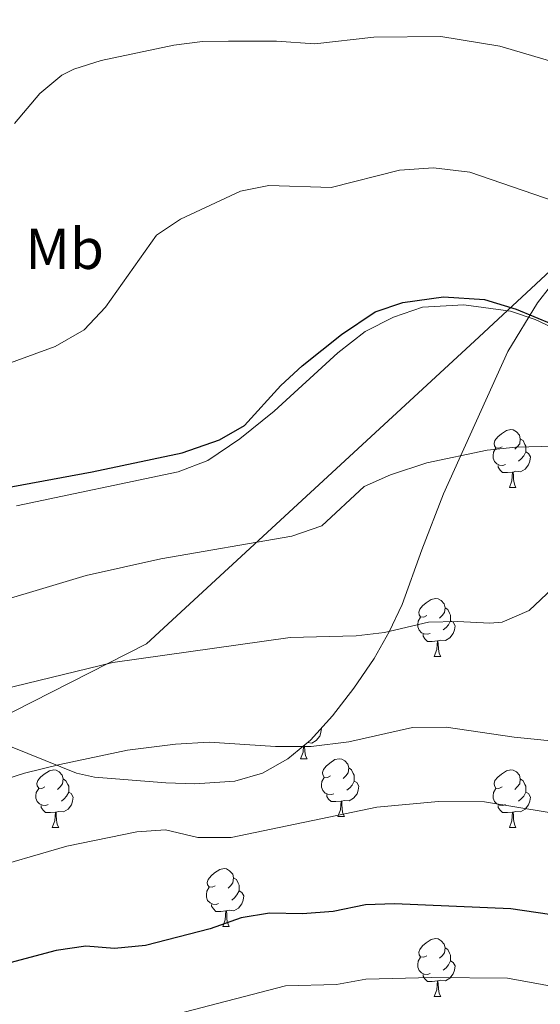
# Model space of a CAD drawing. Units: metres. Extents: x 644234 to 648751, y 4722601 to 4725665.
# Drawn here: x 645382 to 645473, y 4724051 to 4724222 of the extents above; entities that cross this region are included whole.
import ezdxf
from ezdxf.enums import TextEntityAlignment as Align

# ---------------------------------------------------------------- set-up
doc = ezdxf.new("R2010")
doc.units = ezdxf.units.M
doc.header["$MEASUREMENT"] = 0
for name, color, linetype, lineweight in [('Level 1', 19, 'Continuous', 0), ('Level 34', 19, 'Continuous', 13), ('Level 35', 92, 'Continuous', 0), ('Level 36', 92, 'Continuous', 0), ('Level 37', 92, 'Continuous', 0), ('Level 4', 36, 'Continuous', 30), ('Level 5', 36, 'Continuous', 0)]:
    doc.layers.add(name, color=color, linetype=linetype, lineweight=lineweight)
doc.styles.add('Arial', font='ARIAL.TTF', dxfattribs={"height": 0.2})

msp = doc.modelspace()

# ---------------------------------------------------------------- linework, layer by layer
at = {"layer": 'Level 1', "color": 19, "linetype": 'Continuous', "lineweight": 0, "ltscale": 0.5}
msp.add_polyline3d([(645915.97, 4724339.49, 516.81), (645851.46, 4724325.08, 516.12), (645840.98, 4724323.02, 515.97), (645827.55, 4724321.78, 515.24), (645801.46, 4724319.18, 513.65), (645765.25, 4724315.03, 511.58), (645728.97, 4724313.43, 507.56), (645652.45, 4724308.7, 497.22), (645638.45, 4724307.83, 497.14), (645627.74, 4724299.94, 498), (645614.88, 4724291.6, 498.58), (645596.66, 4724279.45, 500.11), (645583.54, 4724271.49, 502.03), (645572.96, 4724263.6, 504), (645558.62, 4724253.58, 506.41), (645547.79, 4724245.3, 508.2), (645520.93, 4724219.35, 513.26), (645513.78, 4724213.08, 514.19), (645500.95, 4724201.82, 516.6), (645478.48, 4724182.33, 521.71), (645461.26, 4724166.27, 526.42), (645404.37, 4724113.77, 534.3), (645289.22, 4724055.28, 540.38)], dxfattribs=at)
at = {"layer": 'Level 34', "color": 19, "linetype": 'Continuous', "lineweight": 13, "ltscale": 0.5}
msp.add_polyline3d([(645538.26, 4724177.05, 525.48), (645527.65, 4724172.72, 526.12), (645519.17, 4724169.71, 526.23), (645510.51, 4724167.21, 526.17), (645501.06, 4724165.04, 526.01), (645496.23, 4724164.39, 525.85), (645488.16, 4724163.83, 525.71), (645485.22, 4724164.22, 525.65), (645482.38, 4724165.08, 525.56), (645471.76, 4724170.07, 525.09), (645467.49, 4724171.47, 525.14), (645459.38, 4724172.58, 525.23), (645452.26, 4724172.16, 525.24), (645447.22, 4724170.47, 525.35), (645442.3, 4724167.98, 525.36), (645437.52, 4724164.26, 525.44), (645426.5, 4724154.13, 525.49), (645420.53, 4724149.33, 525.4), (645415, 4724145.58, 525.7), (645409.84, 4724143.62, 525.91), (645381.81, 4724137.74, 525.87)], dxfattribs=at)
at = {"layer": 'Level 35', "color": 92, "linetype": 'Continuous', "lineweight": 0, "ltscale": 0.5}
msp.add_polyline3d([(645378.25, 4724096.98, 542.83), (645392.22, 4724091.35, 542.83), (645395.32, 4724090.66, 542.83), (645407.72, 4724089.66, 542.83), (645412.71, 4724089.5, 542.62), (645419.7, 4724089.99, 541.99), (645424.49, 4724091.35, 541.54), (645428.87, 4724093.82, 541.09), (645432.78, 4724097.07, 540.64), (645436.61, 4724101.31, 540.14), (645440.3, 4724106.08, 538.62), (645443.85, 4724111.25, 537.28), (645446.47, 4724115.87, 536.1), (645448.68, 4724120.62, 535.93), (645452.13, 4724130.08, 535.79), (645455.89, 4724139.78, 534.84), (645467.02, 4724164.52, 530.98), (645472.17, 4724172.94, 529.45), (645474.43, 4724175.84, 528.86)], dxfattribs=at)
at = {"layer": 'Level 36', "color": 92, "linetype": 'Continuous', "lineweight": 0}
for p, q in [((645467.33, 4724140.91, 0.01), (645468.45, 4724140.91, 0.01)), ((645454.27, 4724111.62, 0.01), (645455.4, 4724111.62, 0.01)), ((645431.08, 4724093.86, 0.01), (645432.21, 4724093.86, 0.01)), ((645437.56, 4724083.82, 0.01), (645438.68, 4724083.82, 0.01)), ((645388, 4724081.92, 0.01), (645389.13, 4724081.92, 0.01)), ((645467.33, 4724081.92, 0.01), (645468.45, 4724081.92, 0.01)), ((645417.58, 4724064.77, 0.01), (645418.7, 4724064.77, 0.01)), ((645454.27, 4724052.63, 0.01), (645455.4, 4724052.63, 0.01))]:
    msp.add_line(p, q, dxfattribs=at)
for points in [[(645466.03, 4724147.97, 0.01), (645465.5, 4724147.7, 0.01), (645464.97, 4724147.76, 0.01), (645464.7, 4724148.13, 0.01), (645464.65, 4724148.55, 0.01), (645464.81, 4724149.07, 0.01), (645465.29, 4724149.67, 0.01), (645465.92, 4724150.2, 0.01), (645466.82, 4724150.78, 0.01), (645467.57, 4724150.94, 0.01), (645467.99, 4724150.89, 0.01), (645468.52, 4724150.57, 0.01), (645469.05, 4724149.99, 0.01), (645469.21, 4724149.35, 0.01), (645469.1, 4724148.5, 0.01), (645468.68, 4724147.97, 0.01), (645468.26, 4724147.54, 0.01)], [(645469.21, 4724149.35, 0.01), (645469.69, 4724149.03, 0.01), (645470, 4724148.39, 0.01), (645470.16, 4724148.07, 0.01), (645470.16, 4724147.49, 0.01), (645470.16, 4724147.07, 0.01), (645469.79, 4724146.38, 0.01), (645469.37, 4724145.9, 0.01), (645468.89, 4724145.48, 0.01)], [(645466.61, 4724144.89, 0.01), (645466.19, 4724144.73, 0.01), (645465.6, 4724144.79, 0.01), (645465.13, 4724145, 0.01), (645464.7, 4724145.42, 0.01), (645464.49, 4724146.01, 0.01), (645464.49, 4724146.43, 0.01), (645464.54, 4724147.01, 0.01), (645464.97, 4724147.7, 0.01)], [(645470.16, 4724147.07, 0.01), (645470.62, 4724146.82, 0.01), (645470.96, 4724146.2, 0.01), (645470.85, 4724145.48, 0.01), (645470.64, 4724144.84, 0.01), (645470.06, 4724144.1, 0.01), (645469.26, 4724143.62, 0.01), (645468.41, 4724143.72, 0.01), (645467.98, 4724143.59, 0.01)], [(645467.87, 4724143.59, 0.01), (645466.98, 4724143.51, 0.01), (645466.14, 4724143.51, 0.01), (645465.71, 4724143.94, 0.01), (645465.39, 4724144.41, 0.01), (645465.39, 4724144.73, 0.01)], [(645467.33, 4724140.91, 0.01), (645467.76, 4724142.07, 0.01), (645467.87, 4724143.59, 0.01), (645467.98, 4724143.59, 0.01), (645468.02, 4724143.01, 0.01), (645468.05, 4724142.32, 0.01), (645468.12, 4724141.71, 0.01), (645468.24, 4724141.31, 0.01), (645468.45, 4724140.91, 0.01)], [(645452.97, 4724118.68, 0.01), (645452.44, 4724118.42, 0.01), (645451.91, 4724118.48, 0.01), (645451.64, 4724118.84, 0.01), (645451.59, 4724119.27, 0.01), (645451.75, 4724119.79, 0.01), (645452.23, 4724120.38, 0.01), (645452.86, 4724120.92, 0.01), (645453.76, 4724121.5, 0.01), (645454.51, 4724121.66, 0.01), (645454.94, 4724121.6, 0.01), (645455.46, 4724121.29, 0.01), (645456, 4724120.7, 0.01), (645456.16, 4724120.06, 0.01), (645456.04, 4724119.22, 0.01), (645455.62, 4724118.68, 0.01), (645455.2, 4724118.26, 0.01)], [(645456.16, 4724120.06, 0.01), (645456.63, 4724119.75, 0.01), (645456.94, 4724119.11, 0.01), (645457.1, 4724118.79, 0.01), (645457.1, 4724118.21, 0.01), (645457.1, 4724117.78, 0.01), (645456.74, 4724117.1, 0.01), (645456.32, 4724116.62, 0.01), (645455.84, 4724116.2, 0.01)], [(645453.56, 4724115.6, 0.01), (645453.13, 4724115.44, 0.01), (645452.54, 4724115.5, 0.01), (645452.07, 4724115.72, 0.01), (645451.64, 4724116.14, 0.01), (645451.43, 4724116.72, 0.01), (645451.43, 4724117.14, 0.01), (645451.48, 4724117.73, 0.01), (645451.91, 4724118.42, 0.01)], [(645457.1, 4724117.78, 0.01), (645457.56, 4724117.54, 0.01), (645457.9, 4724116.92, 0.01), (645457.8, 4724116.2, 0.01), (645457.58, 4724115.56, 0.01), (645457, 4724114.82, 0.01), (645456.2, 4724114.34, 0.01), (645455.36, 4724114.44, 0.01), (645454.92, 4724114.31, 0.01)], [(645454.82, 4724114.31, 0.01), (645453.92, 4724114.22, 0.01), (645453.08, 4724114.22, 0.01), (645452.66, 4724114.66, 0.01), (645452.34, 4724115.13, 0.01), (645452.34, 4724115.44, 0.01)], [(645454.27, 4724111.62, 0.01), (645454.7, 4724112.78, 0.01), (645454.82, 4724114.31, 0.01), (645454.92, 4724114.31, 0.01), (645454.96, 4724113.72, 0.01), (645455, 4724113.04, 0.01), (645455.06, 4724112.42, 0.01), (645455.18, 4724112.02, 0.01), (645455.4, 4724111.62, 0.01)], [(645434.7, 4724099.19, 0.01), (645434.72, 4724099.15, 0.01), (645434.61, 4724098.43, 0.01), (645434.4, 4724097.79, 0.01), (645433.81, 4724097.05, 0.01), (645433.02, 4724096.57, 0.01), (645432.28, 4724096.66, 0.01)], [(645431.08, 4724093.86, 0.01), (645431.52, 4724095.02, 0.01), (645431.6, 4724096.09, 0.01)], [(645431.76, 4724096.22, 0.01), (645431.77, 4724095.96, 0.01), (645431.81, 4724095.27, 0.01), (645431.88, 4724094.66, 0.01), (645431.99, 4724094.26, 0.01), (645432.21, 4724093.86, 0.01)], [(645436.26, 4724090.88, 0.01), (645435.73, 4724090.62, 0.01), (645435.2, 4724090.67, 0.01), (645434.93, 4724091.04, 0.01), (645434.88, 4724091.47, 0.01), (645435.04, 4724091.99, 0.01), (645435.52, 4724092.58, 0.01), (645436.15, 4724093.11, 0.01), (645437.05, 4724093.7, 0.01), (645437.8, 4724093.86, 0.01), (645438.22, 4724093.8, 0.01), (645438.75, 4724093.49, 0.01), (645439.28, 4724092.9, 0.01), (645439.44, 4724092.26, 0.01), (645439.33, 4724091.41, 0.01), (645438.91, 4724090.88, 0.01), (645438.49, 4724090.46, 0.01)], [(645386.7, 4724088.98, 0.01), (645386.17, 4724088.71, 0.01), (645385.64, 4724088.77, 0.01), (645385.38, 4724089.14, 0.01), (645385.32, 4724089.56, 0.01), (645385.48, 4724090.08, 0.01), (645385.96, 4724090.68, 0.01), (645386.6, 4724091.21, 0.01), (645387.5, 4724091.79, 0.01), (645388.24, 4724091.95, 0.01), (645388.67, 4724091.9, 0.01), (645389.2, 4724091.58, 0.01), (645389.73, 4724091, 0.01), (645389.89, 4724090.36, 0.01), (645389.78, 4724089.51, 0.01), (645389.35, 4724088.98, 0.01), (645388.93, 4724088.55, 0.01)], [(645439.44, 4724092.26, 0.01), (645439.92, 4724091.95, 0.01), (645440.23, 4724091.31, 0.01), (645440.39, 4724090.99, 0.01), (645440.39, 4724090.41, 0.01), (645440.39, 4724089.98, 0.01), (645440.02, 4724089.29, 0.01), (645439.6, 4724088.81, 0.01), (645439.12, 4724088.39, 0.01)], [(645466.03, 4724088.98, 0.01), (645465.5, 4724088.71, 0.01), (645464.97, 4724088.77, 0.01), (645464.7, 4724089.14, 0.01), (645464.65, 4724089.56, 0.01), (645464.81, 4724090.08, 0.01), (645465.29, 4724090.68, 0.01), (645465.92, 4724091.21, 0.01), (645466.82, 4724091.79, 0.01), (645467.57, 4724091.95, 0.01), (645467.99, 4724091.9, 0.01), (645468.52, 4724091.58, 0.01), (645469.05, 4724091, 0.01), (645469.21, 4724090.36, 0.01), (645469.1, 4724089.51, 0.01), (645468.68, 4724088.98, 0.01), (645468.26, 4724088.55, 0.01)], [(645389.89, 4724090.36, 0.01), (645390.36, 4724090.04, 0.01), (645390.68, 4724089.4, 0.01), (645390.84, 4724089.08, 0.01), (645390.84, 4724088.5, 0.01), (645390.84, 4724088.08, 0.01), (645390.47, 4724087.39, 0.01), (645390.05, 4724086.91, 0.01), (645389.57, 4724086.49, 0.01)], [(645436.84, 4724087.8, 0.01), (645436.42, 4724087.64, 0.01), (645435.83, 4724087.7, 0.01), (645435.36, 4724087.91, 0.01), (645434.93, 4724088.34, 0.01), (645434.72, 4724088.92, 0.01), (645434.72, 4724089.34, 0.01), (645434.77, 4724089.93, 0.01), (645435.2, 4724090.62, 0.01)], [(645469.21, 4724090.36, 0.01), (645469.69, 4724090.04, 0.01), (645470, 4724089.4, 0.01), (645470.16, 4724089.08, 0.01), (645470.16, 4724088.5, 0.01), (645470.16, 4724088.08, 0.01), (645469.79, 4724087.39, 0.01), (645469.37, 4724086.91, 0.01), (645468.89, 4724086.49, 0.01)], [(645387.29, 4724085.9, 0.01), (645386.86, 4724085.74, 0.01), (645386.28, 4724085.8, 0.01), (645385.8, 4724086.01, 0.01), (645385.38, 4724086.43, 0.01), (645385.16, 4724087.02, 0.01), (645385.16, 4724087.44, 0.01), (645385.22, 4724088.02, 0.01), (645385.64, 4724088.71, 0.01)], [(645440.39, 4724089.98, 0.01), (645440.85, 4724089.73, 0.01), (645441.19, 4724089.12, 0.01), (645441.08, 4724088.39, 0.01), (645440.87, 4724087.75, 0.01), (645440.29, 4724087.01, 0.01), (645439.49, 4724086.53, 0.01), (645438.64, 4724086.64, 0.01), (645438.21, 4724086.51, 0.01)], [(645466.61, 4724085.9, 0.01), (645466.19, 4724085.74, 0.01), (645465.6, 4724085.8, 0.01), (645465.13, 4724086.01, 0.01), (645464.7, 4724086.43, 0.01), (645464.49, 4724087.02, 0.01), (645464.49, 4724087.44, 0.01), (645464.54, 4724088.02, 0.01), (645464.97, 4724088.71, 0.01)], [(645390.84, 4724088.08, 0.01), (645391.29, 4724087.83, 0.01), (645391.64, 4724087.21, 0.01), (645391.53, 4724086.49, 0.01), (645391.32, 4724085.85, 0.01), (645390.73, 4724085.11, 0.01), (645389.94, 4724084.63, 0.01), (645389.09, 4724084.73, 0.01), (645388.66, 4724084.6, 0.01)], [(645438.1, 4724086.51, 0.01), (645437.21, 4724086.42, 0.01), (645436.37, 4724086.42, 0.01), (645435.94, 4724086.85, 0.01), (645435.62, 4724087.33, 0.01), (645435.62, 4724087.64, 0.01)], [(645470.16, 4724088.08, 0.01), (645470.62, 4724087.83, 0.01), (645470.96, 4724087.21, 0.01), (645470.85, 4724086.49, 0.01), (645470.64, 4724085.85, 0.01), (645470.06, 4724085.11, 0.01), (645469.26, 4724084.63, 0.01), (645468.41, 4724084.73, 0.01), (645467.98, 4724084.6, 0.01)], [(645388.55, 4724084.6, 0.01), (645387.66, 4724084.52, 0.01), (645386.81, 4724084.52, 0.01), (645386.39, 4724084.95, 0.01), (645386.07, 4724085.42, 0.01), (645386.07, 4724085.74, 0.01)], [(645437.56, 4724083.82, 0.01), (645437.99, 4724084.98, 0.01), (645438.1, 4724086.51, 0.01), (645438.21, 4724086.51, 0.01), (645438.25, 4724085.92, 0.01), (645438.28, 4724085.24, 0.01), (645438.35, 4724084.62, 0.01), (645438.47, 4724084.22, 0.01), (645438.68, 4724083.82, 0.01)], [(645467.87, 4724084.6, 0.01), (645466.98, 4724084.52, 0.01), (645466.14, 4724084.52, 0.01), (645465.71, 4724084.95, 0.01), (645465.39, 4724085.42, 0.01), (645465.39, 4724085.74, 0.01)], [(645388, 4724081.92, 0.01), (645388.44, 4724083.08, 0.01), (645388.55, 4724084.6, 0.01), (645388.66, 4724084.6, 0.01), (645388.69, 4724084.02, 0.01), (645388.73, 4724083.33, 0.01), (645388.8, 4724082.72, 0.01), (645388.91, 4724082.32, 0.01), (645389.13, 4724081.92, 0.01)], [(645467.33, 4724081.92, 0.01), (645467.76, 4724083.08, 0.01), (645467.87, 4724084.6, 0.01), (645467.98, 4724084.6, 0.01), (645468.02, 4724084.02, 0.01), (645468.05, 4724083.33, 0.01), (645468.12, 4724082.72, 0.01), (645468.24, 4724082.32, 0.01), (645468.45, 4724081.92, 0.01)], [(645416.28, 4724071.83, 0.01), (645415.75, 4724071.57, 0.01), (645415.22, 4724071.62, 0.01), (645414.95, 4724071.99, 0.01), (645414.9, 4724072.42, 0.01), (645415.06, 4724072.94, 0.01), (645415.54, 4724073.53, 0.01), (645416.17, 4724074.06, 0.01), (645417.07, 4724074.65, 0.01), (645417.82, 4724074.81, 0.01), (645418.24, 4724074.75, 0.01), (645418.77, 4724074.44, 0.01), (645419.3, 4724073.85, 0.01), (645419.46, 4724073.21, 0.01), (645419.35, 4724072.36, 0.01), (645418.93, 4724071.83, 0.01), (645418.51, 4724071.41, 0.01)], [(645419.46, 4724073.21, 0.01), (645419.94, 4724072.9, 0.01), (645420.25, 4724072.26, 0.01), (645420.41, 4724071.94, 0.01), (645420.41, 4724071.36, 0.01), (645420.41, 4724070.93, 0.01), (645420.04, 4724070.24, 0.01), (645419.62, 4724069.76, 0.01), (645419.14, 4724069.34, 0.01)], [(645416.86, 4724068.75, 0.01), (645416.44, 4724068.59, 0.01), (645415.85, 4724068.65, 0.01), (645415.38, 4724068.86, 0.01), (645414.95, 4724069.29, 0.01), (645414.74, 4724069.87, 0.01), (645414.74, 4724070.29, 0.01), (645414.79, 4724070.88, 0.01), (645415.22, 4724071.57, 0.01)], [(645420.41, 4724070.93, 0.01), (645420.87, 4724070.68, 0.01), (645421.21, 4724070.07, 0.01), (645421.1, 4724069.34, 0.01), (645420.89, 4724068.7, 0.01), (645420.31, 4724067.96, 0.01), (645419.51, 4724067.48, 0.01), (645418.66, 4724067.59, 0.01), (645418.23, 4724067.46, 0.01)], [(645418.12, 4724067.46, 0.01), (645417.23, 4724067.37, 0.01), (645416.39, 4724067.37, 0.01), (645415.96, 4724067.8, 0.01), (645415.64, 4724068.28, 0.01), (645415.64, 4724068.59, 0.01)], [(645417.58, 4724064.77, 0.01), (645418.01, 4724065.93, 0.01), (645418.12, 4724067.46, 0.01), (645418.23, 4724067.46, 0.01), (645418.27, 4724066.87, 0.01), (645418.3, 4724066.19, 0.01), (645418.37, 4724065.57, 0.01), (645418.49, 4724065.17, 0.01), (645418.7, 4724064.77, 0.01)], [(645452.97, 4724059.69, 0.01), (645452.44, 4724059.43, 0.01), (645451.91, 4724059.48, 0.01), (645451.64, 4724059.85, 0.01), (645451.59, 4724060.28, 0.01), (645451.75, 4724060.8, 0.01), (645452.23, 4724061.39, 0.01), (645452.86, 4724061.92, 0.01), (645453.76, 4724062.51, 0.01), (645454.51, 4724062.67, 0.01), (645454.94, 4724062.61, 0.01), (645455.46, 4724062.3, 0.01), (645456, 4724061.71, 0.01), (645456.16, 4724061.07, 0.01), (645456.04, 4724060.22, 0.01), (645455.62, 4724059.69, 0.01), (645455.2, 4724059.27, 0.01)], [(645456.16, 4724061.07, 0.01), (645456.63, 4724060.76, 0.01), (645456.94, 4724060.12, 0.01), (645457.1, 4724059.8, 0.01), (645457.1, 4724059.22, 0.01), (645457.1, 4724058.79, 0.01), (645456.74, 4724058.1, 0.01), (645456.32, 4724057.62, 0.01), (645455.84, 4724057.2, 0.01)], [(645453.56, 4724056.61, 0.01), (645453.13, 4724056.45, 0.01), (645452.54, 4724056.51, 0.01), (645452.07, 4724056.72, 0.01), (645451.64, 4724057.15, 0.01), (645451.43, 4724057.73, 0.01), (645451.43, 4724058.15, 0.01), (645451.48, 4724058.74, 0.01), (645451.91, 4724059.43, 0.01)], [(645457.1, 4724058.79, 0.01), (645457.56, 4724058.54, 0.01), (645457.9, 4724057.93, 0.01), (645457.8, 4724057.2, 0.01), (645457.58, 4724056.56, 0.01), (645457, 4724055.82, 0.01), (645456.2, 4724055.34, 0.01), (645455.36, 4724055.45, 0.01), (645454.92, 4724055.32, 0.01)], [(645454.82, 4724055.32, 0.01), (645453.92, 4724055.23, 0.01), (645453.08, 4724055.23, 0.01), (645452.66, 4724055.66, 0.01), (645452.34, 4724056.14, 0.01), (645452.34, 4724056.45, 0.01)], [(645454.27, 4724052.63, 0.01), (645454.7, 4724053.79, 0.01), (645454.82, 4724055.32, 0.01), (645454.92, 4724055.32, 0.01), (645454.96, 4724054.73, 0.01), (645455, 4724054.05, 0.01), (645455.06, 4724053.43, 0.01), (645455.18, 4724053.03, 0.01), (645455.4, 4724052.63, 0.01)]]:
    msp.add_polyline3d(points, dxfattribs=at)
at = {"layer": 'Level 4', "color": 36, "linetype": 'Continuous', "lineweight": 30}
for points in [[(645352.9, 4724135.89, 525.01), (645394.9, 4724143.63, 525.01), (645410.53, 4724146.94, 525.01), (645417.01, 4724149.19, 525.01), (645421.35, 4724151.67, 525.01), (645427.68, 4724158.6, 525.01), (645431.35, 4724162, 525.01), (645438.19, 4724167.47, 525.01), (645444.04, 4724171.4, 525.01), (645448.8, 4724172.99, 525.01), (645455.86, 4724173.98, 525.01), (645463, 4724173.49, 525.01), (645468.48, 4724171.83, 525.01), (645474.6, 4724169.3, 525.01), (645481.24, 4724167.35, 525.01), (645487.6, 4724166.13, 525.01), (645492.6, 4724166.24, 525.01), (645505.7, 4724169.44, 525.01), (645522.08, 4724174.53, 525.01), (645528.05, 4724176.05, 525.01), (645539.76, 4724180.14, 525.01), (645546.41, 4724181.78, 525.01), (645563.19, 4724187.8, 525.01)], [(645567.22, 4724138.31, 550.01), (645552.26, 4724132.16, 550.01), (645546.19, 4724128.96, 550.01), (645535, 4724121.57, 550.01), (645526.62, 4724113.92, 550.01), (645522.24, 4724109.14, 550.01), (645514.35, 4724096.26, 550.01), (645505.74, 4724079.42, 550.01), (645499.82, 4724070.58, 550.01), (645499.1, 4724061.75, 550.01), (645497.15, 4724061.31, 550.01), (645492.22, 4724062.11, 550.01), (645474.3, 4724066.86, 550.01), (645467.59, 4724067.82, 550.01), (645447.35, 4724068.7, 550.01), (645442.36, 4724068.51, 550.01), (645436.74, 4724067.38, 550.01), (645431.43, 4724066.96, 550.01), (645425.7, 4724067.07, 550.01), (645420.77, 4724066.28, 550.01), (645415.38, 4724064.34, 550.01)], [(645415.38, 4724064.34, 550.01), (645404.19, 4724061.46, 550.01), (645398.81, 4724060.97, 550.01), (645393.83, 4724061.37, 550.01), (645388.68, 4724060.6, 550.01), (645371.92, 4724056.17, 550.01)]]:
    msp.add_polyline3d(points, dxfattribs=at)
at = {"layer": 'Level 5', "color": 36, "linetype": 'Continuous', "lineweight": 0}
for points in [[(645564.24, 4724217.64, 515.01), (645549.31, 4724217.09, 515.01), (645543.94, 4724216.4, 515.01), (645537.97, 4724215.09, 515.01), (645533.23, 4724213.51, 515.01), (645527.54, 4724210.81, 515.01), (645522.26, 4724208.77, 515.01), (645516.55, 4724207.8, 515.01), (645505.9, 4724207.92, 515.01), (645494.04, 4724209.56, 515.01), (645486.27, 4724211.41, 515.01), (645465.64, 4724217.47, 515.01), (645455.41, 4724219.13, 515.01), (645443.8, 4724218.99, 515.01), (645433.58, 4724217.87, 515.01), (645426.92, 4724218.31, 515.01), (645418.55, 4724218.31, 515.01), (645414.06, 4724218.24, 515.01), (645409.1, 4724217.63, 515.01), (645396.48, 4724214.98, 515.01), (645391.72, 4724213.49, 515.01), (645389.66, 4724212.45, 515.01), (645385.83, 4724209.24, 515.01), (645381.43, 4724204.06, 515.01)], [(645562.22, 4724201.24, 520.01), (645546.21, 4724199.34, 520.01), (645541.3, 4724198.38, 520.01), (645534.41, 4724196, 520.01), (645527.34, 4724192.76, 520.01), (645522.57, 4724191.24, 520.01), (645509.1, 4724188.18, 520.01), (645501.85, 4724187.09, 520.01), (645495.39, 4724186.72, 520.01), (645488.86, 4724187.15, 520.01), (645477.1, 4724189.85, 520.01), (645460.46, 4724195.61, 520.01), (645454.17, 4724196.35, 520.01), (645448.25, 4724195.94, 520.01), (645436.39, 4724192.95, 520.01), (645425.55, 4724193.31, 520.01)], [(645425.55, 4724193.31, 520.01), (645420.65, 4724192.31, 520.01), (645410.23, 4724187.47, 520.01), (645406.09, 4724184.66, 520.01), (645397.22, 4724172.18, 520.01), (645393.52, 4724168.28, 520.01), (645388.51, 4724165.37, 520.01), (645378.15, 4724161.61, 520.01)], [(645372.04, 4724119.1, 530.01), (645393.88, 4724125.67, 530.01), (645406.84, 4724128.55, 530.01), (645429.58, 4724132.48, 530.01), (645434.76, 4724134.27, 530.01), (645442.13, 4724141.09, 530.01), (645446.71, 4724143.1, 530.01), (645452.98, 4724145.16, 530.01), (645463.47, 4724147.36, 530.01), (645468.44, 4724147.9, 530.01), (645484.08, 4724148.28, 530.01), (645489.01, 4724149.11, 530.01), (645495.25, 4724150.56, 530.01), (645519.63, 4724157.76, 530.01), (645524.58, 4724160.06, 530.01), (645536.44, 4724166.75, 530.01), (645548.81, 4724172.24, 530.01), (645561.59, 4724177.03, 530.01)], [(645351.37, 4724099.08, 535.01), (645398.51, 4724110.56, 535.01), (645429.26, 4724114.9, 535.01), (645440.71, 4724115.16, 535.01), (645445.67, 4724115.78, 535.01), (645453.3, 4724117.55, 535.01), (645458.3, 4724117.67, 535.01), (645463.89, 4724117.35, 535.01), (645466.06, 4724117.56, 535.01), (645470.72, 4724119.55, 535.01), (645475.82, 4724124.35, 535.01), (645480.08, 4724127.72, 535.01), (645491.88, 4724134.44, 535.01), (645510.79, 4724142.14, 535.01), (645523.58, 4724146.46, 535.01), (645528.2, 4724148.37, 535.01), (645540.38, 4724154.37, 535.01), (645549.96, 4724159.56, 535.01), (645556.29, 4724163.64, 535.01)], [(645375.34, 4724074.28, 545.01), (645390.51, 4724078.71, 545.01), (645402.68, 4724081.16, 545.01), (645407.66, 4724081.54, 545.01), (645413.27, 4724080.22, 545.01), (645419.06, 4724080.18, 545.01), (645444.29, 4724085.47, 545.01), (645455.04, 4724086.43, 545.01), (645463.02, 4724086.36, 545.01), (645473.85, 4724084.58, 545.01), (645484.56, 4724083.88, 545.01), (645488.17, 4724085.42, 545.01), (645495.09, 4724094.89, 545.01), (645502.26, 4724107.27, 545.01), (645514.26, 4724120.18, 545.01), (645518.91, 4724124.1, 545.01), (645526.8, 4724129.26, 545.01), (645544.32, 4724138.04, 545.01), (645570.92, 4724149.79, 545.01)], [(645409.57, 4724049.53, 555.01), (645428.46, 4724054.47, 555.01), (645437.3, 4724054.72, 555.01), (645442.4, 4724055.65, 555.01), (645453.83, 4724055.93, 555.01), (645466.99, 4724055.79, 555.01), (645484.38, 4724052.62, 555.01), (645492.15, 4724051.91, 555.01), (645497.15, 4724052.14, 555.01), (645508.19, 4724054.73, 555.01), (645508.26, 4724060.01, 555.01), (645509.2, 4724068.22, 555.01), (645510.83, 4724071.28, 555.01), (645513.93, 4724075.29, 555.01), (645520.09, 4724087.15, 555.01), (645527.19, 4724098.62, 555.01), (645530.27, 4724102.8, 555.01), (645533.66, 4724106.48, 555.01), (645541.17, 4724113.19, 555.01), (645546.83, 4724117.12, 555.01), (645555.98, 4724122.26, 555.01)], [(645351.87, 4724081.27, 540.01), (645383.2, 4724091.35, 540.01), (645389.3, 4724092.86, 540.01), (645401.04, 4724095.34, 540.01), (645409.36, 4724096.38, 540.01), (645415.21, 4724096.72, 540.01), (645426.73, 4724095.97, 540.01), (645432.94, 4724095.96, 540.01), (645439.47, 4724096.77, 540.01), (645450.5, 4724099.3, 540.01), (645456.33, 4724099.33, 540.01), (645468.15, 4724097.61, 540.01), (645477.89, 4724096.61, 540.01)]]:
    msp.add_polyline3d(points, dxfattribs=at)

# ---------------------------------------------------------------- texts
at = {"layer": 'Level 37', "color": 92, "linetype": 'Continuous', "lineweight": 0, "style": 'Arial'}
msp.add_text('Mb', height=7, dxfattribs=at).set_placement((645390.14, 4724182.31, 517.83), align=Align.MIDDLE_CENTER)

doc.saveas('drawing.dxf')
